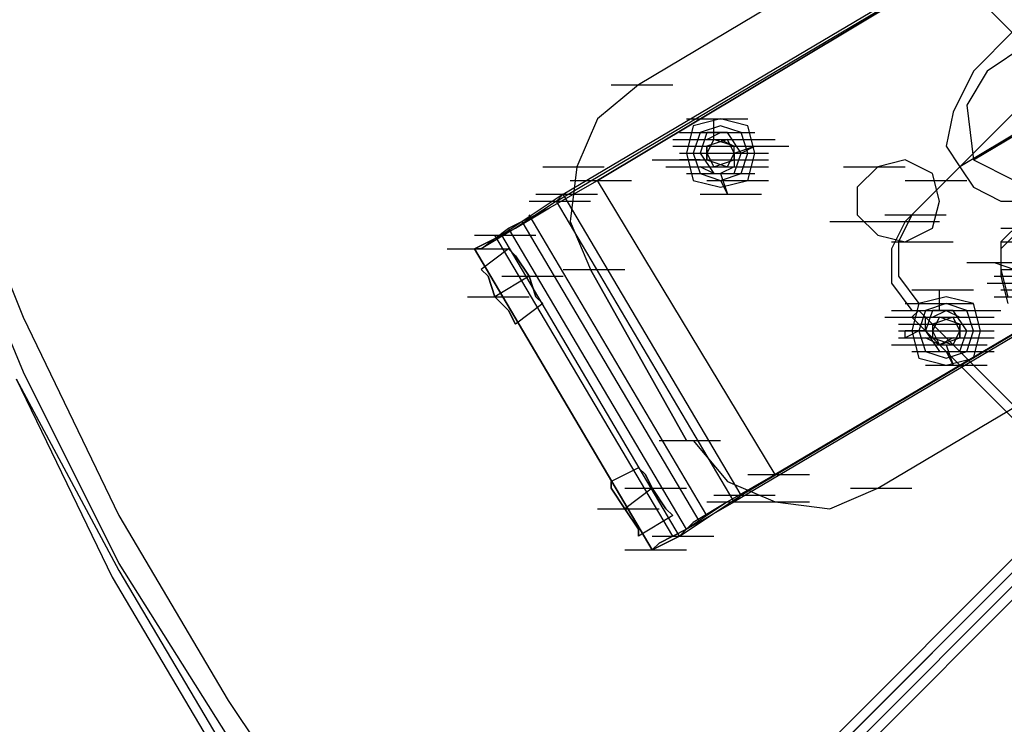
# Model space of a CAD drawing. Units: millimetres. Extents: x -2947 to 3049, y 61 to 5694.
# Drawn here: x -338 to -196, y 2458 to 2560 of the extents above; entities that cross this region are included whole.
import ezdxf

# ---------------------------------------------------------------- set-up
doc = ezdxf.new("R2010")
doc.units = ezdxf.units.MM
doc.header["$LTSCALE"] = 700
doc.layers.add('HAGS-PLAN', color=2, linetype='Continuous')

msp = doc.modelspace()

# ---------------------------------------------------------------- linework, layer by layer
at = {"layer": 'HAGS-PLAN'}
for p, q in [((-144.46, 2508.01), (-337.78, 2702.32)), ((-60.19, 2662.67), (-248.55, 2550.64)), ((-60.19, 2662.67), (-248.55, 2550.64)), ((-259.46, 2534.78), (-65.15, 2649.78)), ((-260.45, 2533.78), (-66.14, 2648.79)), ((-1239.95, 1436.31), (-42.34, 2633.91)), ((-1239.95, 1436.31), (-42.34, 2633.91)), ((-1238.96, 1435.32), (-41.35, 2632.92)), ((-1238.96, 1435.32), (-41.35, 2632.92)), ((-1238.96, 1435.32), (-41.35, 2632.92)), ((-41.35, 2632.92), (-1238.96, 1435.32)), ((-1237.97, 1434.33), (-40.36, 2631.93)), ((-40.36, 2631.93), (-1237.97, 1434.33)), ((-1236.98, 1433.33), (-39.37, 2630.94)), ((-1236.98, 1433.33), (-39.37, 2630.94)), ((-1236.98, 1433.33), (-39.37, 2630.94)), ((-1236.98, 1433.33), (-39.37, 2630.94)), ((-49.28, 2629.95), (-201.96, 2538.74)), ((-199.98, 2539.73), (-49.28, 2629.95)), ((-113.72, 2621.03), (-254.5, 2536.76)), ((-254.5, 2536.76), (-113.72, 2621.03)), ((-233.68, 2491.15), (-39.37, 2606.16)), ((-40.36, 2605.16), (-234.68, 2490.16)), ((-87.95, 2577.41), (-228.73, 2494.13)), ((-87.95, 2577.41), (-228.73, 2494.13)), ((-213.86, 2492.15), (-101.83, 2558.57)), ((-213.86, 2492.15), (-101.83, 2558.57)), ((-194.03, 2558.57), (-199.98, 2552.62)), ((-192.05, 2556.59), (-197.99, 2552.62)), ((-199.98, 2552.62), (-202.95, 2546.67)), ((-197.99, 2552.62), (-200.97, 2547.66)), ((-248.55, 2550.64), (-254.5, 2545.68)), ((-248.55, 2550.64), (-254.5, 2545.68)), ((-252.52, 2550.64), (-243.6, 2550.64)), ((-252.52, 2550.64), (-243.6, 2550.64)), ((-252.52, 2550.64), (-243.6, 2550.64)), ((-208.9, 2531.8), (-190.06, 2550.64)), ((-209.89, 2530.81), (-191.05, 2549.65)), ((-200.97, 2547.66), (-199.98, 2539.73)), ((-349.68, 2546.67), (-337.78, 2516.93)), ((-349.68, 2546.67), (-337.78, 2516.93)), ((-254.5, 2545.68), (-257.48, 2538.74)), ((-254.5, 2545.68), (-257.48, 2538.74)), ((-241.61, 2545.68), (-232.69, 2545.68)), ((-241.61, 2545.68), (-232.69, 2545.68)), ((-236.66, 2545.68), (-240.62, 2544.69)), ((-236.66, 2545.68), (-240.62, 2544.69)), ((-236.66, 2545.68), (-240.62, 2544.69)), ((-236.66, 2545.68), (-240.62, 2544.69)), ((-236.66, 2545.68), (-240.62, 2544.69)), ((-237.65, 2542.71), (-237.65, 2545.68)), ((-237.65, 2543.7), (-237.65, 2545.68)), ((-232.69, 2544.69), (-236.66, 2545.68)), ((-232.69, 2544.69), (-236.66, 2545.68)), ((-232.69, 2544.69), (-236.66, 2545.68)), ((-232.69, 2544.69), (-236.66, 2545.68)), ((-232.69, 2544.69), (-236.66, 2545.68)), ((-202.95, 2546.67), (-203.94, 2541.72)), ((-240.62, 2544.69), (-241.61, 2540.72)), ((-240.62, 2544.69), (-241.61, 2540.72)), ((-240.62, 2544.69), (-241.61, 2540.72)), ((-240.62, 2544.69), (-241.61, 2540.72)), ((-240.62, 2544.69), (-241.61, 2540.72)), ((-236.66, 2544.69), (-239.63, 2543.7)), ((-236.66, 2544.69), (-239.63, 2543.7)), ((-236.66, 2544.69), (-239.63, 2543.7)), ((-236.66, 2544.69), (-239.63, 2543.7)), ((-236.66, 2544.69), (-239.63, 2543.7)), ((-233.68, 2543.7), (-236.66, 2544.69)), ((-233.68, 2543.7), (-236.66, 2544.69)), ((-233.68, 2543.7), (-236.66, 2544.69)), ((-233.68, 2543.7), (-236.66, 2544.69)), ((-233.68, 2543.7), (-236.66, 2544.69)), ((-231.7, 2540.72), (-232.69, 2544.69)), ((-231.7, 2540.72), (-232.69, 2544.69)), ((-231.7, 2540.72), (-232.69, 2544.69)), ((-231.7, 2540.72), (-232.69, 2544.69)), ((-231.7, 2540.72), (-232.69, 2544.69)), ((-243.6, 2542.71), (-234.68, 2542.71)), ((-242.61, 2543.7), (-233.68, 2543.7)), ((-242.61, 2542.71), (-233.68, 2542.71)), ((-242.61, 2542.71), (-233.68, 2542.71)), ((-242.61, 2542.71), (-233.68, 2542.71)), ((-241.61, 2543.7), (-232.69, 2543.7)), ((-241.61, 2542.71), (-232.69, 2542.71)), ((-241.61, 2542.71), (-232.69, 2542.71)), ((-241.61, 2542.71), (-232.69, 2542.71)), ((-241.61, 2542.71), (-232.69, 2542.71)), ((-240.62, 2543.7), (-231.7, 2543.7)), ((-240.62, 2543.7), (-231.7, 2543.7)), ((-239.63, 2543.7), (-240.62, 2540.72)), ((-239.63, 2543.7), (-240.62, 2540.72)), ((-239.63, 2543.7), (-240.62, 2540.72)), ((-240.62, 2543.7), (-231.7, 2543.7)), ((-240.62, 2543.7), (-231.7, 2543.7)), ((-240.62, 2543.7), (-231.7, 2543.7)), ((-239.63, 2543.7), (-240.62, 2540.72)), ((-239.63, 2543.7), (-240.62, 2540.72)), ((-238.64, 2543.7), (-239.63, 2540.72)), ((-239.63, 2542.71), (-230.71, 2542.71)), ((-239.63, 2542.71), (-230.71, 2542.71)), ((-239.63, 2542.71), (-230.71, 2542.71)), ((-239.63, 2542.71), (-230.71, 2542.71)), ((-235.67, 2543.7), (-238.64, 2543.7)), ((-238.64, 2542.71), (-236.66, 2543.7)), ((-238.64, 2542.71), (-236.66, 2543.7)), ((-235.67, 2542.71), (-238.64, 2541.72)), ((-235.67, 2542.71), (-238.64, 2541.72)), ((-235.67, 2542.71), (-238.64, 2541.72)), ((-237.65, 2542.71), (-238.64, 2540.72)), ((-237.65, 2542.71), (-238.64, 2540.72)), ((-237.65, 2542.71), (-238.64, 2540.72)), ((-234.68, 2541.72), (-237.65, 2542.71)), ((-237.65, 2542.71), (-228.73, 2542.71)), ((-234.68, 2541.72), (-237.65, 2542.71)), ((-234.68, 2541.72), (-237.65, 2542.71)), ((-236.66, 2542.71), (-234.68, 2541.72)), ((-236.66, 2542.71), (-234.68, 2541.72)), ((-233.68, 2540.72), (-235.67, 2543.7)), ((-234.68, 2540.72), (-235.67, 2542.71)), ((-234.68, 2540.72), (-235.67, 2542.71)), ((-234.68, 2540.72), (-235.67, 2542.71)), ((-232.69, 2540.72), (-233.68, 2543.7)), ((-232.69, 2540.72), (-233.68, 2543.7)), ((-232.69, 2540.72), (-233.68, 2543.7)), ((-232.69, 2540.72), (-233.68, 2543.7)), ((-232.69, 2540.72), (-233.68, 2543.7)), ((-243.6, 2541.72), (-234.68, 2541.72)), ((-243.6, 2541.72), (-234.68, 2541.72)), ((-243.6, 2541.72), (-234.68, 2541.72)), ((-242.61, 2541.72), (-233.68, 2541.72)), ((-242.61, 2541.72), (-233.68, 2541.72)), ((-242.61, 2541.72), (-233.68, 2541.72)), ((-238.64, 2541.72), (-238.64, 2539.73)), ((-238.64, 2541.72), (-238.64, 2539.73)), ((-238.64, 2541.72), (-238.64, 2539.73)), ((-238.64, 2539.73), (-238.64, 2541.72)), ((-238.64, 2541.72), (-229.72, 2541.72)), ((-238.64, 2539.73), (-238.64, 2541.72)), ((-238.64, 2541.72), (-229.72, 2541.72)), ((-238.64, 2541.72), (-229.72, 2541.72)), ((-238.64, 2541.72), (-229.72, 2541.72)), ((-237.65, 2541.72), (-228.73, 2541.72)), ((-237.65, 2541.72), (-228.73, 2541.72)), ((-237.65, 2541.72), (-228.73, 2541.72)), ((-237.65, 2541.72), (-228.73, 2541.72)), ((-235.67, 2541.72), (-226.74, 2541.72)), ((-234.68, 2539.73), (-234.68, 2541.72)), ((-234.68, 2540.72), (-231.7, 2541.72)), ((-234.68, 2539.73), (-234.68, 2541.72)), ((-234.68, 2539.73), (-234.68, 2541.72)), ((-233.68, 2540.72), (-231.7, 2541.72)), ((-203.94, 2541.72), (-201.96, 2538.74)), ((-246.57, 2539.73), (-237.65, 2539.73)), ((-243.6, 2539.73), (-234.68, 2539.73)), ((-243.6, 2539.73), (-234.68, 2539.73)), ((-243.6, 2539.73), (-234.68, 2539.73)), ((-243.6, 2539.73), (-234.68, 2539.73)), ((-243.6, 2539.73), (-234.68, 2539.73)), ((-243.6, 2539.73), (-234.68, 2539.73)), ((-243.6, 2539.73), (-234.68, 2539.73)), ((-242.61, 2540.72), (-233.68, 2540.72)), ((-239.63, 2539.73), (-242.61, 2539.73)), ((-240.62, 2539.73), (-242.61, 2539.73)), ((-241.61, 2540.72), (-240.62, 2536.76)), ((-241.61, 2540.72), (-240.62, 2536.76)), ((-241.61, 2540.72), (-240.62, 2536.76)), ((-241.61, 2540.72), (-240.62, 2536.76)), ((-241.61, 2540.72), (-240.62, 2536.76)), ((-240.62, 2540.72), (-239.63, 2537.75)), ((-240.62, 2540.72), (-239.63, 2537.75)), ((-240.62, 2540.72), (-239.63, 2537.75)), ((-240.62, 2540.72), (-239.63, 2537.75)), ((-240.62, 2540.72), (-239.63, 2537.75)), ((-239.63, 2540.72), (-237.65, 2537.75)), ((-238.64, 2540.72), (-229.72, 2540.72)), ((-238.64, 2540.72), (-229.72, 2540.72)), ((-238.64, 2540.72), (-237.65, 2538.74)), ((-238.64, 2540.72), (-229.72, 2540.72)), ((-238.64, 2540.72), (-237.65, 2538.74)), ((-238.64, 2540.72), (-237.65, 2538.74)), ((-238.64, 2539.73), (-235.67, 2538.74)), ((-238.64, 2539.73), (-235.67, 2538.74)), ((-238.64, 2539.73), (-235.67, 2538.74)), ((-238.64, 2539.73), (-229.72, 2539.73)), ((-237.65, 2538.74), (-234.68, 2539.73)), ((-237.65, 2538.74), (-234.68, 2539.73)), ((-237.65, 2538.74), (-234.68, 2539.73)), ((-235.67, 2538.74), (-234.68, 2540.72)), ((-235.67, 2538.74), (-234.68, 2540.72)), ((-235.67, 2538.74), (-234.68, 2540.72)), ((-234.68, 2537.75), (-233.68, 2540.72)), ((-234.68, 2540.72), (-234.68, 2538.74)), ((-234.68, 2540.72), (-234.68, 2538.74)), ((-233.68, 2537.75), (-232.69, 2540.72)), ((-233.68, 2537.75), (-232.69, 2540.72)), ((-233.68, 2537.75), (-232.69, 2540.72)), ((-233.68, 2537.75), (-232.69, 2540.72)), ((-233.68, 2537.75), (-232.69, 2540.72)), ((-232.69, 2536.76), (-231.7, 2540.72)), ((-232.69, 2536.76), (-231.7, 2540.72)), ((-232.69, 2536.76), (-231.7, 2540.72)), ((-232.69, 2536.76), (-231.7, 2540.72)), ((-232.69, 2536.76), (-231.7, 2540.72)), ((-209.89, 2539.73), (-213.86, 2538.74)), ((-209.89, 2539.73), (-213.86, 2538.74)), ((-205.92, 2537.75), (-209.89, 2539.73)), ((-205.92, 2537.75), (-209.89, 2539.73)), ((-199.98, 2539.73), (-194.03, 2536.76)), ((-262.43, 2538.74), (-253.51, 2538.74)), ((-257.48, 2538.74), (-258.47, 2530.81)), ((-257.48, 2538.74), (-258.47, 2530.81)), ((-244.59, 2538.74), (-235.67, 2538.74)), ((-244.59, 2538.74), (-235.67, 2538.74)), ((-244.59, 2538.74), (-235.67, 2538.74)), ((-243.6, 2538.74), (-234.68, 2538.74)), ((-243.6, 2538.74), (-234.68, 2538.74)), ((-243.6, 2538.74), (-234.68, 2538.74)), ((-241.61, 2538.74), (-232.69, 2538.74)), ((-241.61, 2538.74), (-232.69, 2538.74)), ((-237.65, 2537.75), (-239.63, 2538.74)), ((-237.65, 2537.75), (-239.63, 2538.74)), ((-239.63, 2538.74), (-230.71, 2538.74)), ((-238.64, 2538.74), (-229.72, 2538.74)), ((-238.64, 2538.74), (-229.72, 2538.74)), ((-238.64, 2538.74), (-229.72, 2538.74)), ((-238.64, 2538.74), (-229.72, 2538.74)), ((-238.64, 2538.74), (-229.72, 2538.74)), ((-234.68, 2538.74), (-236.66, 2537.75)), ((-234.68, 2538.74), (-236.66, 2537.75)), ((-218.81, 2538.74), (-209.89, 2538.74)), ((-213.86, 2538.74), (-216.83, 2535.77)), ((-213.86, 2538.74), (-216.83, 2535.77)), ((-201.96, 2538.74), (-199.98, 2535.77)), ((-349.68, 2537.75), (-337.78, 2509)), ((-349.68, 2537.75), (-337.78, 2509)), ((-241.61, 2537.75), (-232.69, 2537.75)), ((-241.61, 2537.75), (-232.69, 2537.75)), ((-241.61, 2537.75), (-232.69, 2537.75)), ((-241.61, 2537.75), (-232.69, 2537.75)), ((-240.62, 2537.75), (-231.7, 2537.75)), ((-240.62, 2537.75), (-231.7, 2537.75)), ((-240.62, 2537.75), (-231.7, 2537.75)), ((-240.62, 2537.75), (-231.7, 2537.75)), ((-240.62, 2537.75), (-231.7, 2537.75)), ((-240.62, 2537.75), (-231.7, 2537.75)), ((-239.63, 2537.75), (-236.66, 2536.76)), ((-239.63, 2537.75), (-236.66, 2536.76)), ((-239.63, 2537.75), (-236.66, 2536.76)), ((-239.63, 2537.75), (-236.66, 2536.76)), ((-239.63, 2537.75), (-236.66, 2536.76)), ((-237.65, 2537.75), (-234.68, 2537.75)), ((-236.66, 2537.75), (-235.67, 2534.78)), ((-236.66, 2536.76), (-233.68, 2537.75)), ((-236.66, 2536.76), (-233.68, 2537.75)), ((-236.66, 2536.76), (-233.68, 2537.75)), ((-236.66, 2536.76), (-233.68, 2537.75)), ((-236.66, 2536.76), (-233.68, 2537.75)), ((-204.93, 2533.78), (-205.92, 2537.75)), ((-204.93, 2533.78), (-205.92, 2537.75)), ((-261.44, 2532.79), (-254.5, 2536.76)), ((-261.44, 2532.79), (-254.5, 2536.76)), ((-258.47, 2536.76), (-249.55, 2536.76)), ((-258.47, 2536.76), (-249.55, 2536.76)), ((-228.73, 2494.13), (-254.5, 2536.76)), ((-228.73, 2494.13), (-254.5, 2536.76)), ((-240.62, 2536.76), (-236.66, 2535.77)), ((-240.62, 2536.76), (-236.66, 2535.77)), ((-240.62, 2536.76), (-236.66, 2535.77)), ((-240.62, 2536.76), (-236.66, 2535.77)), ((-240.62, 2536.76), (-236.66, 2535.77)), ((-238.64, 2536.76), (-229.72, 2536.76)), ((-236.66, 2535.77), (-232.69, 2536.76)), ((-236.66, 2535.77), (-232.69, 2536.76)), ((-236.66, 2535.77), (-232.69, 2536.76)), ((-236.66, 2536.76), (-235.67, 2534.78)), ((-236.66, 2535.77), (-232.69, 2536.76)), ((-236.66, 2535.77), (-232.69, 2536.76)), ((-216.83, 2535.77), (-216.83, 2531.8)), ((-216.83, 2535.77), (-216.83, 2531.8)), ((-209.89, 2536.76), (-200.97, 2536.76)), ((-209.89, 2536.76), (-200.97, 2536.76)), ((-199.98, 2535.77), (-196.01, 2533.78)), ((-259.46, 2534.78), (-265.41, 2530.81)), ((-263.43, 2534.78), (-254.5, 2534.78)), ((-260.45, 2533.78), (-259.46, 2534.78)), ((-233.68, 2491.15), (-259.46, 2534.78)), ((-239.63, 2534.78), (-230.71, 2534.78)), ((-267.39, 2529.82), (-261.44, 2532.79)), ((-260.45, 2533.78), (-266.4, 2529.82)), ((-266.4, 2529.82), (-261.44, 2532.79)), ((-264.42, 2533.78), (-255.49, 2533.78)), ((-234.68, 2490.16), (-260.45, 2533.78)), ((-205.92, 2529.82), (-204.93, 2533.78)), ((-205.92, 2529.82), (-204.93, 2533.78)), ((-196.01, 2533.78), (-189.07, 2533.78)), ((-238.64, 2488.18), (-264.42, 2531.8)), ((-216.83, 2531.8), (-213.86, 2528.83)), ((-216.83, 2531.8), (-213.86, 2528.83)), ((-212.86, 2531.8), (-203.94, 2531.8)), ((-208.9, 2531.8), (-210.88, 2527.84)), ((-208.9, 2531.8), (-209.89, 2530.81)), ((-266.4, 2529.82), (-271.36, 2526.84)), ((-271.36, 2526.84), (-267.39, 2529.82)), ((-265.41, 2530.81), (-268.38, 2528.83)), ((-268.38, 2528.83), (-266.4, 2529.82)), ((-241.61, 2486.2), (-267.39, 2529.82)), ((-239.63, 2487.19), (-265.41, 2530.81)), ((-258.47, 2530.81), (-255.49, 2523.87)), ((-258.47, 2530.81), (-255.49, 2523.87)), ((-220.8, 2530.81), (-211.87, 2530.81)), ((-220.8, 2530.81), (-211.87, 2530.81)), ((-213.86, 2530.81), (-204.93, 2530.81)), ((-209.89, 2530.81), (-211.87, 2526.84)), ((-209.89, 2527.84), (-205.92, 2529.82)), ((-209.89, 2527.84), (-205.92, 2529.82)), ((-193.04, 2530.81), (-196.01, 2527.84)), ((-196.01, 2529.82), (-187.09, 2529.82)), ((-193.04, 2529.82), (-196.01, 2526.84)), ((-272.35, 2526.84), (-268.38, 2528.83)), ((-268.38, 2528.83), (-272.35, 2526.84)), ((-272.35, 2528.83), (-263.43, 2528.83)), ((-243.6, 2485.21), (-269.37, 2528.83)), ((-242.61, 2485.21), (-268.38, 2528.83)), ((-242.61, 2485.21), (-268.38, 2528.83)), ((-213.86, 2528.83), (-209.89, 2527.84)), ((-213.86, 2528.83), (-209.89, 2527.84)), ((-211.87, 2527.84), (-202.95, 2527.84)), ((-210.88, 2527.84), (-210.88, 2522.88)), ((-196.01, 2527.84), (-196.01, 2523.87)), ((-196.01, 2527.84), (-187.09, 2527.84)), ((-276.31, 2526.84), (-267.39, 2526.84)), ((-272.35, 2526.84), (-246.57, 2483.22)), ((-271.36, 2526.84), (-272.35, 2526.84)), ((-246.57, 2483.22), (-272.35, 2526.84)), ((-272.35, 2526.84), (-271.36, 2526.84)), ((-267.39, 2526.84), (-271.36, 2523.87)), ((-267.39, 2526.84), (-271.36, 2523.87)), ((-266.4, 2525.85), (-267.39, 2526.84)), ((-267.39, 2526.84), (-266.4, 2525.85)), ((-264.42, 2522.88), (-266.4, 2525.85)), ((-266.4, 2525.85), (-264.42, 2522.88)), ((-211.87, 2526.84), (-211.87, 2521.89)), ((-196.01, 2526.84), (-196.01, 2522.88)), ((-211.87, 2524.86), (-211.87, 2523.87)), ((-200.97, 2524.86), (-192.05, 2524.86)), ((-200.97, 2524.86), (-192.05, 2524.86)), ((-200.97, 2524.86), (-192.05, 2524.86)), ((-197.99, 2524.86), (-189.07, 2524.86)), ((-197, 2524.86), (-194.03, 2523.87)), ((-197, 2524.86), (-188.08, 2524.86)), ((-270.37, 2522.88), (-271.36, 2523.87)), ((-271.36, 2523.87), (-270.37, 2522.88)), ((-269.37, 2519.9), (-270.37, 2522.88)), ((-270.37, 2522.88), (-269.37, 2519.9)), ((-264.42, 2522.88), (-269.37, 2519.9)), ((-264.42, 2522.88), (-269.37, 2519.9)), ((-268.38, 2522.88), (-259.46, 2522.88)), ((-263.43, 2519.9), (-264.42, 2522.88)), ((-264.42, 2522.88), (-263.43, 2519.9)), ((-259.46, 2523.87), (-250.54, 2523.87)), ((-241.61, 2499.09), (-255.49, 2523.87)), ((-255.49, 2523.87), (-241.61, 2499.09)), ((-210.88, 2522.88), (-207.91, 2518.91)), ((-197, 2522.88), (-188.08, 2522.88)), ((-196.01, 2523.87), (-195.02, 2519.9)), ((-196.01, 2523.87), (-187.09, 2523.87)), ((-196.01, 2522.88), (-195.02, 2518.91)), ((-211.87, 2521.89), (-208.9, 2517.92)), ((-197.99, 2521.89), (-189.07, 2521.89)), ((-197, 2521.89), (-188.08, 2521.89)), ((-273.34, 2519.9), (-264.42, 2519.9)), ((-267.39, 2517.92), (-269.37, 2519.9)), ((-269.37, 2519.9), (-267.39, 2517.92)), ((-262.43, 2518.91), (-263.43, 2519.9)), ((-263.43, 2519.9), (-262.43, 2518.91)), ((-208.9, 2520.9), (-199.98, 2520.9)), ((-208.9, 2520.9), (-199.98, 2520.9)), ((-203.94, 2519.9), (-207.91, 2518.91)), ((-203.94, 2519.9), (-207.91, 2518.91)), ((-203.94, 2519.9), (-207.91, 2518.91)), ((-203.94, 2519.9), (-207.91, 2518.91)), ((-203.94, 2519.9), (-207.91, 2518.91)), ((-204.93, 2517.92), (-204.93, 2520.9)), ((-204.93, 2518.91), (-204.93, 2520.9)), ((-199.98, 2518.91), (-203.94, 2519.9)), ((-199.98, 2518.91), (-203.94, 2519.9)), ((-199.98, 2518.91), (-203.94, 2519.9)), ((-199.98, 2518.91), (-203.94, 2519.9)), ((-199.98, 2518.91), (-203.94, 2519.9)), ((-197, 2519.9), (-188.08, 2519.9)), ((-196.01, 2520.9), (-187.09, 2520.9)), ((-262.43, 2518.91), (-266.4, 2515.94)), ((-262.43, 2518.91), (-266.4, 2515.94)), ((-209.89, 2518.91), (-200.97, 2518.91)), ((-207.91, 2518.91), (-208.9, 2514.95)), ((-207.91, 2518.91), (-208.9, 2514.95)), ((-207.91, 2518.91), (-208.9, 2514.95)), ((-207.91, 2518.91), (-208.9, 2514.95)), ((-208.9, 2518.91), (-199.98, 2518.91)), ((-207.91, 2518.91), (-208.9, 2514.95)), ((-203.94, 2518.91), (-206.92, 2517.92)), ((-203.94, 2518.91), (-206.92, 2517.92)), ((-203.94, 2518.91), (-206.92, 2517.92)), ((-203.94, 2518.91), (-206.92, 2517.92)), ((-203.94, 2518.91), (-206.92, 2517.92)), ((-200.97, 2517.92), (-203.94, 2518.91)), ((-200.97, 2517.92), (-203.94, 2518.91)), ((-200.97, 2517.92), (-203.94, 2518.91)), ((-200.97, 2517.92), (-203.94, 2518.91)), ((-200.97, 2517.92), (-203.94, 2518.91)), ((-198.98, 2514.95), (-199.98, 2518.91)), ((-198.98, 2514.95), (-199.98, 2518.91)), ((-198.98, 2514.95), (-199.98, 2518.91)), ((-198.98, 2514.95), (-199.98, 2518.91)), ((-198.98, 2514.95), (-199.98, 2518.91)), ((-337.78, 2516.93), (-323.9, 2488.18)), ((-337.78, 2516.93), (-323.9, 2488.18)), ((-266.4, 2515.94), (-267.39, 2517.92)), ((-267.39, 2517.92), (-266.4, 2515.94)), ((-212.86, 2516.93), (-203.94, 2516.93)), ((-211.87, 2517.92), (-202.95, 2517.92)), ((-210.88, 2516.93), (-201.96, 2516.93)), ((-210.88, 2516.93), (-201.96, 2516.93)), ((-210.88, 2516.93), (-201.96, 2516.93)), ((-210.88, 2516.93), (-201.96, 2516.93)), ((-210.88, 2516.93), (-201.96, 2516.93)), ((-210.88, 2516.93), (-201.96, 2516.93)), ((-208.9, 2516.93), (-207.91, 2517.92)), ((-208.9, 2517.92), (-199.98, 2517.92)), ((-208.9, 2517.92), (-199.98, 2517.92)), ((-208.9, 2517.92), (-199.98, 2517.92)), ((-208.9, 2516.93), (-189.07, 2497.1)), ((-208.9, 2516.93), (-199.98, 2516.93)), ((-207.91, 2517.92), (-188.08, 2498.09)), ((-207.91, 2517.92), (-198.98, 2517.92)), ((-207.91, 2517.92), (-198.98, 2517.92)), ((-206.92, 2517.92), (-207.91, 2514.95)), ((-206.92, 2517.92), (-207.91, 2514.95)), ((-206.92, 2517.92), (-207.91, 2514.95)), ((-207.91, 2517.92), (-198.98, 2517.92)), ((-207.91, 2517.92), (-198.98, 2517.92)), ((-207.91, 2517.92), (-198.98, 2517.92)), ((-206.92, 2517.92), (-207.91, 2514.95)), ((-206.92, 2517.92), (-207.91, 2514.95)), ((-205.92, 2517.92), (-206.92, 2514.95)), ((-206.92, 2517.92), (-197.99, 2517.92)), ((-206.92, 2517.92), (-197.99, 2517.92)), ((-206.92, 2517.92), (-197.99, 2517.92)), ((-206.92, 2514.95), (-206.92, 2516.93)), ((-206.92, 2514.95), (-206.92, 2516.93)), ((-206.92, 2516.93), (-197.99, 2516.93)), ((-202.95, 2517.92), (-205.92, 2517.92)), ((-205.92, 2516.93), (-203.94, 2517.92)), ((-205.92, 2516.93), (-203.94, 2517.92)), ((-202.95, 2516.93), (-205.92, 2515.94)), ((-202.95, 2516.93), (-205.92, 2515.94)), ((-202.95, 2516.93), (-205.92, 2515.94)), ((-205.92, 2516.93), (-197, 2516.93)), ((-205.92, 2516.93), (-197, 2516.93)), ((-204.93, 2516.93), (-205.92, 2514.95)), ((-205.92, 2516.93), (-197, 2516.93)), ((-205.92, 2516.93), (-197, 2516.93)), ((-205.92, 2516.93), (-197, 2516.93)), ((-204.93, 2516.93), (-205.92, 2514.95)), ((-204.93, 2516.93), (-205.92, 2514.95)), ((-204.93, 2517.92), (-196.01, 2517.92)), ((-201.96, 2515.94), (-204.93, 2516.93)), ((-201.96, 2515.94), (-204.93, 2516.93)), ((-201.96, 2515.94), (-204.93, 2516.93)), ((-203.94, 2517.92), (-201.96, 2516.93)), ((-203.94, 2517.92), (-201.96, 2516.93)), ((-200.97, 2514.95), (-202.95, 2517.92)), ((-201.96, 2514.95), (-202.95, 2516.93)), ((-201.96, 2514.95), (-202.95, 2516.93)), ((-201.96, 2514.95), (-202.95, 2516.93)), ((-199.98, 2514.95), (-200.97, 2517.92)), ((-199.98, 2514.95), (-200.97, 2517.92)), ((-199.98, 2514.95), (-200.97, 2517.92)), ((-199.98, 2514.95), (-200.97, 2517.92)), ((-199.98, 2514.95), (-200.97, 2517.92)), ((-210.88, 2515.94), (-201.96, 2515.94)), ((-205.92, 2515.94), (-205.92, 2513.96)), ((-205.92, 2515.94), (-205.92, 2513.96)), ((-205.92, 2515.94), (-205.92, 2513.96)), ((-205.92, 2515.94), (-197, 2515.94)), ((-205.92, 2515.94), (-197, 2515.94)), ((-205.92, 2515.94), (-197, 2515.94)), ((-205.92, 2515.94), (-197, 2515.94)), ((-205.92, 2515.94), (-197, 2515.94)), ((-202.95, 2515.94), (-194.03, 2515.94)), ((-201.96, 2515.94), (-201.96, 2513.96)), ((-201.96, 2515.94), (-201.96, 2513.96)), ((-201.96, 2513.96), (-201.96, 2515.94)), ((-201.96, 2515.94), (-198.98, 2515.94)), ((-201.96, 2513.96), (-201.96, 2515.94)), ((-201.96, 2513.96), (-201.96, 2515.94)), ((-200.97, 2515.94), (-198.98, 2515.94)), ((-210.88, 2514.95), (-201.96, 2514.95)), ((-210.88, 2514.95), (-201.96, 2514.95)), ((-210.88, 2514.95), (-201.96, 2514.95)), ((-210.88, 2514.95), (-201.96, 2514.95)), ((-210.88, 2514.95), (-201.96, 2514.95)), ((-206.92, 2514.95), (-209.89, 2514.95)), ((-209.89, 2513.96), (-209.89, 2514.95)), ((-207.91, 2514.95), (-209.89, 2513.96)), ((-208.9, 2514.95), (-207.91, 2510.98)), ((-208.9, 2514.95), (-207.91, 2510.98)), ((-208.9, 2514.95), (-207.91, 2510.98)), ((-208.9, 2514.95), (-207.91, 2510.98)), ((-208.9, 2514.95), (-207.91, 2510.98)), ((-207.91, 2514.95), (-206.92, 2511.97)), ((-207.91, 2514.95), (-206.92, 2511.97)), ((-207.91, 2514.95), (-206.92, 2511.97)), ((-207.91, 2514.95), (-206.92, 2511.97)), ((-207.91, 2514.95), (-206.92, 2511.97)), ((-206.92, 2514.95), (-204.93, 2511.97)), ((-205.92, 2514.95), (-204.93, 2512.96)), ((-205.92, 2514.95), (-197, 2514.95)), ((-205.92, 2514.95), (-204.93, 2512.96)), ((-205.92, 2514.95), (-204.93, 2512.96)), ((-202.95, 2512.96), (-201.96, 2514.95)), ((-202.95, 2512.96), (-201.96, 2514.95)), ((-202.95, 2512.96), (-201.96, 2514.95)), ((-201.96, 2511.97), (-200.97, 2514.95)), ((-200.97, 2511.97), (-199.98, 2514.95)), ((-200.97, 2511.97), (-199.98, 2514.95)), ((-200.97, 2511.97), (-199.98, 2514.95)), ((-200.97, 2511.97), (-199.98, 2514.95)), ((-200.97, 2511.97), (-199.98, 2514.95)), ((-199.98, 2510.98), (-198.98, 2514.95)), ((-199.98, 2510.98), (-198.98, 2514.95)), ((-199.98, 2510.98), (-198.98, 2514.95)), ((-199.98, 2510.98), (-198.98, 2514.95)), ((-199.98, 2510.98), (-198.98, 2514.95)), ((-211.87, 2512.96), (-202.95, 2512.96)), ((-211.87, 2512.96), (-202.95, 2512.96)), ((-211.87, 2512.96), (-202.95, 2512.96)), ((-210.88, 2513.96), (-201.96, 2513.96)), ((-210.88, 2513.96), (-201.96, 2513.96)), ((-210.88, 2513.96), (-201.96, 2513.96)), ((-210.88, 2513.96), (-201.96, 2513.96)), ((-210.88, 2513.96), (-201.96, 2513.96)), ((-209.89, 2513.96), (-200.97, 2513.96)), ((-209.89, 2512.96), (-200.97, 2512.96)), ((-208.9, 2512.96), (-199.98, 2512.96)), ((-208.9, 2512.96), (-199.98, 2512.96)), ((-208.9, 2512.96), (-199.98, 2512.96)), ((-208.9, 2512.96), (-199.98, 2512.96)), ((-207.91, 2512.96), (-198.98, 2512.96)), ((-207.91, 2512.96), (-198.98, 2512.96)), ((-207.91, 2512.96), (-198.98, 2512.96)), ((-207.91, 2512.96), (-198.98, 2512.96)), ((-207.91, 2512.96), (-198.98, 2512.96)), ((-204.93, 2512.96), (-206.92, 2513.96)), ((-204.93, 2512.96), (-206.92, 2513.96)), ((-206.92, 2512.96), (-197.99, 2512.96)), ((-205.92, 2513.96), (-202.95, 2512.96)), ((-205.92, 2513.96), (-202.95, 2512.96)), ((-205.92, 2513.96), (-202.95, 2512.96)), ((-205.92, 2513.96), (-197, 2513.96)), ((-205.92, 2513.96), (-197, 2513.96)), ((-205.92, 2513.96), (-197, 2513.96)), ((-205.92, 2513.96), (-197, 2513.96)), ((-205.92, 2513.96), (-197, 2513.96)), ((-205.92, 2513.96), (-197, 2513.96)), ((-202.95, 2513.96), (-204.93, 2512.96)), ((-202.95, 2513.96), (-204.93, 2512.96)), ((-204.93, 2512.96), (-201.96, 2513.96)), ((-204.93, 2512.96), (-201.96, 2513.96)), ((-204.93, 2512.96), (-201.96, 2513.96)), ((-203.94, 2512.96), (-202.95, 2509.99)), ((-208.9, 2511.97), (-199.98, 2511.97)), ((-206.92, 2511.97), (-203.94, 2510.98)), ((-206.92, 2511.97), (-203.94, 2510.98)), ((-206.92, 2511.97), (-203.94, 2510.98)), ((-206.92, 2511.97), (-203.94, 2510.98)), ((-206.92, 2511.97), (-203.94, 2510.98)), ((-205.92, 2511.97), (-197, 2511.97)), ((-204.93, 2511.97), (-201.96, 2511.97)), ((-203.94, 2511.97), (-202.95, 2509.99)), ((-203.94, 2510.98), (-200.97, 2511.97)), ((-203.94, 2510.98), (-200.97, 2511.97)), ((-203.94, 2510.98), (-200.97, 2511.97)), ((-203.94, 2510.98), (-200.97, 2511.97)), ((-203.94, 2510.98), (-200.97, 2511.97)), ((-207.91, 2510.98), (-203.94, 2509.99)), ((-207.91, 2510.98), (-203.94, 2509.99)), ((-207.91, 2510.98), (-203.94, 2509.99)), ((-207.91, 2510.98), (-203.94, 2509.99)), ((-207.91, 2510.98), (-203.94, 2509.99)), ((-206.92, 2509.99), (-197.99, 2509.99)), ((-203.94, 2509.99), (-199.98, 2510.98)), ((-203.94, 2509.99), (-199.98, 2510.98)), ((-203.94, 2509.99), (-199.98, 2510.98)), ((-203.94, 2509.99), (-199.98, 2510.98)), ((-203.94, 2509.99), (-199.98, 2510.98)), ((-337.78, 2509), (-323.9, 2481.24)), ((-337.78, 2509), (-323.9, 2481.24)), ((-338.77, 2508.01), (-324.89, 2479.26)), ((-338.77, 2508.01), (-323.9, 2480.25)), ((-338.77, 2508.01), (-323.9, 2480.25)), ((-245.58, 2499.09), (-236.66, 2499.09)), ((-245.58, 2499.09), (-236.66, 2499.09)), ((-240.62, 2499.09), (-235.67, 2493.14)), ((-240.62, 2499.09), (-235.67, 2493.14)), ((-248.55, 2495.12), (-252.52, 2493.14)), ((-248.55, 2495.12), (-252.52, 2493.14)), ((-247.56, 2494.13), (-248.55, 2495.12)), ((-248.55, 2495.12), (-247.56, 2494.13)), ((-246.57, 2492.15), (-247.56, 2494.13)), ((-247.56, 2494.13), (-246.57, 2492.15)), ((-228.73, 2494.13), (-235.67, 2490.16)), ((-228.73, 2494.13), (-235.67, 2490.16)), ((-232.69, 2494.13), (-223.77, 2494.13)), ((-232.69, 2494.13), (-223.77, 2494.13)), ((-252.52, 2492.15), (-252.52, 2493.14)), ((-252.52, 2493.14), (-252.52, 2492.15)), ((-235.67, 2493.14), (-228.73, 2490.16)), ((-235.67, 2493.14), (-228.73, 2490.16)), ((-250.54, 2489.17), (-252.52, 2492.15)), ((-252.52, 2492.15), (-250.54, 2489.17)), ((-246.57, 2492.15), (-250.54, 2489.17)), ((-246.57, 2492.15), (-250.54, 2489.17)), ((-250.54, 2492.15), (-241.61, 2492.15)), ((-244.59, 2489.17), (-246.57, 2492.15)), ((-246.57, 2492.15), (-244.59, 2489.17)), ((-220.8, 2489.17), (-213.86, 2492.15)), ((-220.8, 2489.17), (-213.86, 2492.15)), ((-217.82, 2492.15), (-208.9, 2492.15)), ((-217.82, 2492.15), (-208.9, 2492.15)), ((-241.61, 2486.2), (-234.68, 2490.16)), ((-235.67, 2490.16), (-241.61, 2486.2)), ((-235.67, 2490.16), (-240.62, 2487.19)), ((-239.63, 2487.19), (-233.68, 2491.15)), ((-238.64, 2490.16), (-229.72, 2490.16)), ((-237.65, 2491.15), (-228.73, 2491.15)), ((-234.68, 2490.16), (-233.68, 2491.15)), ((-232.69, 2490.16), (-223.77, 2490.16)), ((-228.73, 2490.16), (-220.8, 2489.17)), ((-228.73, 2490.16), (-220.8, 2489.17)), ((-254.5, 2489.17), (-245.58, 2489.17)), ((-248.55, 2486.2), (-250.54, 2489.17)), ((-250.54, 2489.17), (-248.55, 2486.2)), ((-243.6, 2488.18), (-244.59, 2489.17)), ((-244.59, 2489.17), (-243.6, 2488.18)), ((-323.9, 2488.18), (-308.04, 2461.41)), ((-323.9, 2488.18), (-308.04, 2461.41)), ((-243.6, 2488.18), (-248.55, 2485.21)), ((-243.6, 2488.18), (-248.55, 2485.21)), ((-242.61, 2485.21), (-239.63, 2487.19)), ((-240.62, 2487.19), (-242.61, 2485.21)), ((-248.55, 2485.21), (-248.55, 2486.2)), ((-248.55, 2486.2), (-248.55, 2485.21)), ((-245.58, 2484.21), (-241.61, 2486.2)), ((-241.61, 2486.2), (-245.58, 2484.21)), ((-246.57, 2483.22), (-242.61, 2485.21)), ((-242.61, 2485.21), (-246.57, 2483.22)), ((-246.57, 2485.21), (-237.65, 2485.21)), ((-246.57, 2483.22), (-245.58, 2484.21)), ((-245.58, 2484.21), (-246.57, 2483.22)), ((-250.54, 2483.22), (-241.61, 2483.22)), ((-323.9, 2481.24), (-307.05, 2454.47)), ((-323.9, 2481.24), (-307.05, 2454.47)), ((-323.9, 2480.25), (-308.04, 2453.48)), ((-323.9, 2480.25), (-308.04, 2453.48)), ((-324.89, 2479.26), (-309.03, 2452.49)), ((-308.04, 2461.41), (-290.19, 2434.64)), ((-308.04, 2461.41), (-290.19, 2434.64))]:
    msp.add_line(p, q, dxfattribs=at)

doc.saveas('drawing.dxf')
